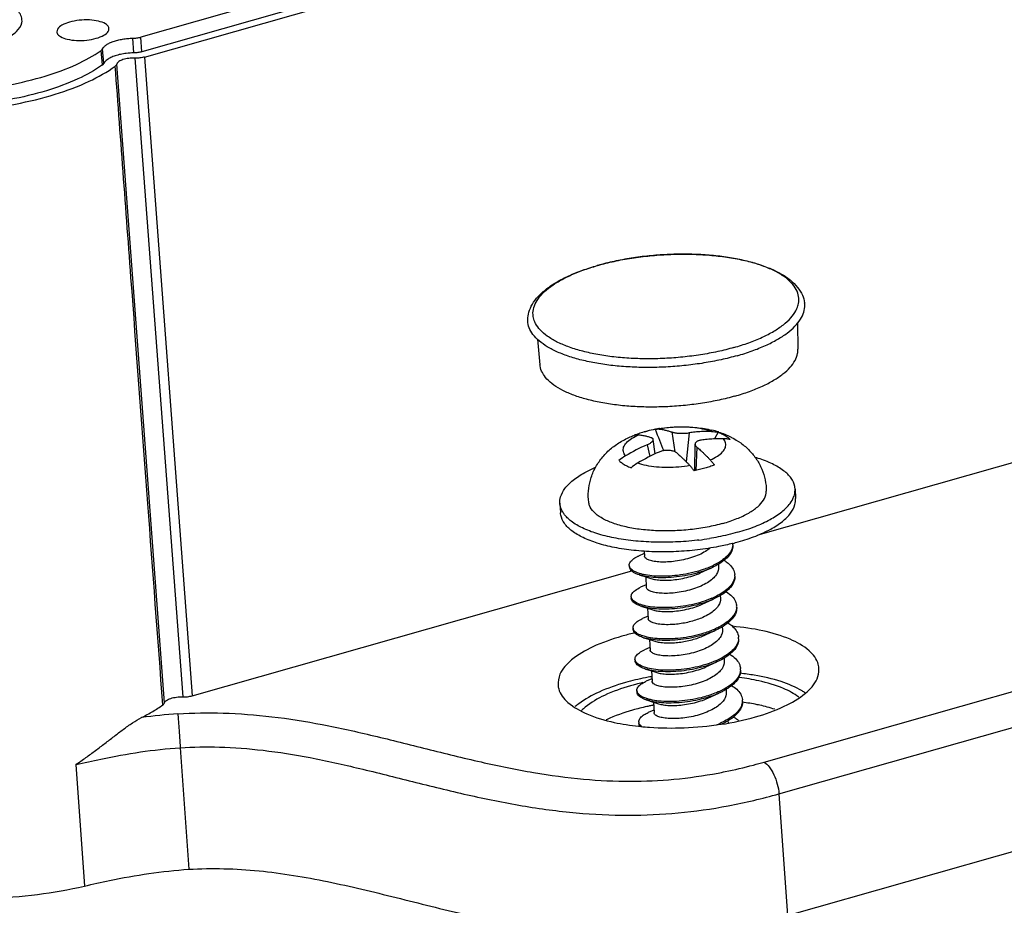
# Model space of a CAD drawing. Units: millimetres. Extents: x 2808 to 3297, y -1265 to -926.
# Drawn here: x 3046 to 3063, y -1242 to -1227 of the extents above; entities that cross this region are included whole.
import ezdxf

# ---------------------------------------------------------------- set-up
doc = ezdxf.new("R2010")
doc.units = ezdxf.units.MM

# ---------------------------------------------------------------- blocks, each defined once
blk = doc.blocks.new('u114')
at = {"color": 7}
for p, q in [((69.094, -16.487), (10.901, -33.023)), ((69.144, -17.044), (10.939, -33.583)), ((11.049, -33.783), (69.556, -17.158)), ((10.639, -33.625), (10.603, -33.065)), ((10.939, -33.583), (10.901, -33.023)), ((9.497, -34.021), (9.443, -33.468)), ((9.438, -34.086), (9.384, -33.532)), ((10.682, -33.825), (12.504, -58.215)), ((11.049, -33.783), (12.871, -58.173)), ((11.811, -58.441), (9.989, -34.051)), ((35.985, -43.949), (36.008, -44.937)), ((26.056, -44.558), (26.153, -45.539)), ((34.485, -52.031), (60.823, -44.547)), ((30.145, -48.094), (30.25, -48.065)), ((30.554, -47.998), (30.575, -47.994)), ((31.185, -48.101), (31.3, -48.855)), ((31.857, -48.132), (31.742, -49.24)), ((32.964, -48.111), (32.823, -48.364)), ((30.552, -48.936), (30.48, -48.383)), ((30.243, -48.591), (30.35, -49.034)), ((32.065, -49.575), (32.077, -48.562)), ((32.147, -48.681), (32.109, -49.565)), ((29.171, -49.189), (29.184, -49.203)), ((35.896, -50.269), (35.919, -50.637)), ((26.913, -50.818), (26.935, -51.186)), ((34.715, -60.705), (69.027, -50.955)), ((35.281, -61.916), (69.593, -52.167)), ((30.131, -52.649), (30.142, -52.839)), ((33.519, -52.354), (33.51, -52.356)), ((30.136, -52.739), (29.921, -52.836)), ((12.871, -58.173), (29.66, -53.402)), ((29.563, -53.194), (29.566, -53.252)), ((32.966, -53.148), (32.974, -53.266)), ((29.965, -53.564), (30.114, -53.61)), ((30.114, -53.61), (30.392, -53.697)), ((30.191, -53.634), (30.215, -54.035)), ((30.209, -53.934), (29.994, -54.031)), ((29.636, -54.39), (29.639, -54.447)), ((33.039, -54.343), (33.047, -54.462)), ((30.038, -54.76), (30.187, -54.806)), ((30.187, -54.806), (30.465, -54.893)), ((30.264, -54.83), (30.288, -55.23)), ((30.282, -55.13), (30.067, -55.227)), ((29.709, -55.585), (29.713, -55.643)), ((33.112, -55.536), (33.12, -55.657)), ((30.111, -55.955), (30.26, -56.001)), ((30.26, -56.001), (30.538, -56.088)), ((30.337, -56.025), (30.361, -56.426)), ((30.355, -56.325), (30.14, -56.422)), ((29.782, -56.781), (29.786, -56.838)), ((33.186, -56.739), (33.193, -56.853)), ((30.185, -57.151), (30.333, -57.197)), ((35.608, -66.557), (69.92, -56.808)), ((30.428, -57.521), (30.213, -57.618)), ((30.333, -57.197), (30.611, -57.284)), ((30.41, -57.221), (30.435, -57.621)), ((29.855, -57.976), (29.859, -58.034)), ((33.259, -57.927), (33.266, -58.048)), ((30.258, -58.346), (30.406, -58.392)), ((30.406, -58.392), (30.684, -58.479)), ((30.483, -58.416), (30.508, -58.817)), ((30.501, -58.716), (30.286, -58.813)), ((29.928, -59.172), (29.932, -59.229)), ((33.332, -59.124), (33.336, -59.203)), ((12.407, -60.156), (12.738, -64.799)), ((8.424, -60.797), (8.751, -65.439)), ((35.281, -61.916), (35.608, -66.557))]:
    blk.add_line(p, q, dxfattribs=at)
for points in [[(32.273, -53.483), (32.551, -53.357), (32.688, -53.296)], [(32.346, -54.679), (32.624, -54.553), (32.761, -54.491)], [(32.419, -55.874), (32.697, -55.748), (32.834, -55.687)], [(32.492, -57.07), (32.77, -56.943), (32.907, -56.882)], [(32.565, -58.265), (32.843, -58.139), (32.98, -58.077)]]:
    blk.add_lwpolyline(points, dxfattribs=at)
for centre, radius, start, end in [((30.941, -50.891), 9.508, 105.7277, 105.8626), ((30.91, -50.702), 9.314, 105.8625, 105.9984), ((31.14, -51.621), 3.665, 106.0294, 109.5471), ((31.262, -52.026), 4.088, 105.9929, 106.1085), ((31.27, -52.054), 4.117, 105.8625, 105.9928), ((31.413, -52.591), 4.672, 104.4094, 105.7426), ((31.426, -52.655), 4.738, 100.5988, 104.3678), ((267.45, 45.047), 254.513, 201.44341, 201.64156), ((31.542, -53.18), 5.276, 99.2042, 100.5581), ((31.559, -53.281), 5.378, 99.0103, 99.2079), ((31.826, -51.698), 3.775, 72.4203, 76.4067), ((31.883, -51.513), 3.581, 72.1594, 72.3862), ((31.197, -51.921), 3.969, 110.5389, 110.9103), ((30.971, -51.145), 3.16, 109.5415, 112.0961), ((29.88, -48.625), 0.419, 99.9769, 103.5581), ((33.055, -55.053), 7.048, 113.5155, 121.0276), ((33.514, -55.331), 7.048, 113.5155, 121.0276), ((30.575, -50.933), 2.239, 121.0153, 128.8416), ((31.035, -51.21), 2.239, 121.0153, 128.8416), ((30.878, -41.369), 10.939, 277.0233, 279.1932), ((33.051, -52.383), 0.469, 355.7376, 3.7292), ((31.395, -44.092), 8.53, 284.4176, 285.8562), ((33.104, -53.576), 0.488, 356.5741, 3.2511), ((31.411, -51.414), 3.306, 293.2553, 293.6449), ((30.539, -53.063), 1.715, 253.7265, 253.8952), ((33.216, -54.773), 0.45, 356.6043, 3.7287), ((31.945, -65.317), 9.788, 103.0109, 105.8406), ((32.069, -65.835), 10.32, 102.7249, 103.0325), ((33.248, -55.967), 0.49, 356.6045, 3.2609), ((31.556, -53.804), 3.308, 293.2349, 293.6442), ((33.343, -57.165), 0.469, 355.5947, 3.7325), ((32.126, -67.251), 9.958, 101.2443, 105.7998), ((32.36, -68.37), 11.102, 100.1884, 101.3019), ((32.415, -68.672), 11.408, 100.0572, 100.1928), ((32.698, -66.35), 8.936, 83.0908, 83.3319), ((31.982, -66.12), 8.659, 104.5704, 105.8583), ((32.095, -66.556), 9.11, 102.7799, 104.5656), ((32.128, -67.319), 8.937, 102.2117, 105.8258), ((32.271, -67.954), 9.588, 101.8293, 102.2477), ((32.32, -68.189), 9.828, 100.9748, 101.8274), ((32.361, -68.399), 10.042, 100.7483, 100.977), ((32.885, -66.217), 7.861, 78.5446, 82.7037), ((33.417, -58.357), 0.468, 356.4427, 3.3364), ((33.022, -65.502), 7.133, 77.6381, 78.4865), ((13.67, -79.513), 20.693, 93.7396, 97.5921), ((31.078, -48.657), 10.743, 263.7931, 265.6235), ((31.135, -47.968), 11.434, 265.6062, 265.9821), ((31.636, -56.037), 3.479, 291.3214, 293.6289), ((29.235, -41.525), 19.947, 281.5414, 284.7259), ((28.943, -40.388), 21.121, 284.7074, 285.8599), ((29.439, -42.491), 18.96, 280.6899, 281.5209)]:
    blk.add_arc(centre, radius, start, end, dxfattribs=at)
for points, start_tangent, end_tangent in [([(6.365, -32.358), (6.303, -32.152), (5.988, -31.862), (5.446, -31.636), (4.729, -31.497), (3.907, -31.458), (3.062, -31.524), (2.274, -31.687)], (-0.08232, 0.996606), (-0.96192, -0.273332)), ([(5.047, -33.359), (5.698, -33.114), (6.15, -32.811), (6.359, -32.479), (6.365, -32.358)], (0.96192, 0.273332), (-0.08232, 0.996606)), ([(8.182, -32.452), (7.893, -32.568), (7.726, -32.714), (7.699, -32.824)], (-0.96192, -0.273332), (0.025126, -0.999684)), ([(9.688, -32.701), (9.681, -32.652), (9.551, -32.516), (9.29, -32.417), (8.939, -32.37), (8.55, -32.382), (8.182, -32.452)], (0.005109, 0.999987), (-0.96192, -0.273332)), ([(9.204, -33.068), (9.494, -32.951), (9.661, -32.805), (9.688, -32.701)], (0.96192, 0.273332), (0.005109, 0.999987)), ([(-2.966, -32.952), (-2.735, -33.537), (-2.152, -34.069), (-1.255, -34.514), (-0.081, -34.852), (1.287, -35.061), (2.798, -35.132), (4.343, -35.06), (5.863, -34.849), (7.252, -34.511), (8.451, -34.063), (9.384, -33.532)], (0.084197, -0.996449), (0.812059, 0.583576)), ([(7.699, -32.824), (7.705, -32.867), (7.836, -33.003), (8.096, -33.103), (8.448, -33.15), (8.837, -33.138), (9.204, -33.068)], (0.025126, -0.999684), (0.96192, 0.273332)), ([(9.443, -33.468), (9.498, -33.391), (9.588, -33.317), (9.707, -33.248), (9.852, -33.188), (10.021, -33.138), (10.207, -33.101), (10.403, -33.076), (10.603, -33.065)], (0.433992, 0.900917), (0.999833, 0.018251)), ([(10.603, -33.065), (10.757, -33.053), (10.901, -33.023)], (0.999833, 0.018251), (0.96192, 0.273332)), ([(9.443, -33.468), (9.43, -33.49), (9.41, -33.511), (9.384, -33.532)], (-0.433992, -0.900917), (-0.812059, -0.583576)), ([(-3.466, -33.497), (-3.235, -34.14), (-2.616, -34.723), (-1.643, -35.214), (-0.373, -35.585), (1.126, -35.816), (2.768, -35.893), (4.463, -35.812), (6.114, -35.579), (7.63, -35.205), (8.925, -34.712), (9.928, -34.127)], (0.046874, -0.998901), (0.80328, 0.595602)), ([(9.438, -34.086), (8.502, -34.619), (7.299, -35.069), (5.905, -35.407), (4.38, -35.62), (2.83, -35.692), (1.313, -35.621), (-0.06, -35.411), (-1.238, -35.071), (-2.138, -34.625), (-2.722, -34.091), (-2.954, -33.503)], (-0.811714, -0.584055), (-0.082701, 0.996574)), ([(10.639, -33.625), (10.349, -33.645), (10.128, -33.682), (9.925, -33.737), (9.753, -33.806), (9.62, -33.885), (9.497, -34.021)], (-0.999863, -0.01658), (-0.42978, -0.902934)), ([(10.682, -33.825), (10.442, -33.835), (10.221, -33.883), (10.064, -33.96), (9.989, -34.051)], (-0.999312, 0.03708), (-0.28703, -0.957922)), ([(10.939, -33.583), (10.794, -33.613), (10.639, -33.625)], (-0.96192, -0.273332), (-0.999863, -0.01658)), ([(11.049, -33.783), (10.963, -33.803), (10.871, -33.817), (10.777, -33.824), (10.682, -33.825)], (-0.96192, -0.273332), (-0.999312, 0.03708)), ([(9.438, -34.086), (9.464, -34.065), (9.483, -34.043), (9.497, -34.021)], (0.811714, 0.584055), (0.42978, 0.902934)), ([(9.989, -34.051), (9.967, -34.09), (9.928, -34.127)], (-0.28703, -0.957922), (-0.80328, -0.595602)), ([(11.745, -58.52), (11.172, -50.828), (10.569, -42.737), (9.928, -34.127)], (-0.074332, 0.997234), (-0.074272, 0.997238)), ([(28.363, -41.739), (28.982, -41.585), (29.657, -41.461), (30.355, -41.373), (31.063, -41.322), (31.769, -41.31), (32.462, -41.337), (33.129, -41.402), (33.76, -41.506), (34.343, -41.648), (34.87, -41.827), (35.33, -42.044), (35.71, -42.297), (35.994, -42.578), (36.176, -42.872), (36.262, -43.17)], (0.96256, 0.271067), (0.137074, -0.990561)), ([(36.002, -43.29), (36.025, -43.2), (36.031, -42.93), (35.943, -42.666), (35.762, -42.415), (35.492, -42.18), (35.137, -41.966), (34.705, -41.777), (34.203, -41.617), (33.641, -41.488), (33.028, -41.393), (32.377, -41.334), (31.7, -41.312), (31.009, -41.327), (30.317, -41.378), (29.638, -41.466), (28.983, -41.588), (28.364, -41.742)], (0.29657, 0.955011), (-0.96192, -0.273332)), ([(25.686, -43.817), (25.73, -43.526), (25.861, -43.226), (26.086, -42.926), (26.403, -42.638), (26.797, -42.374), (27.257, -42.137), (27.775, -41.927), (28.342, -41.745)], (0.015426, 0.999881), (0.96192, 0.273332)), ([(25.956, -43.9), (25.894, -43.689), (25.9, -43.418), (26.001, -43.146), (26.194, -42.876), (26.476, -42.615), (26.842, -42.366), (27.284, -42.135), (27.795, -41.926), (28.343, -41.749)], (-0.40523, 0.914215), (0.961269, 0.275613)), ([(33.685, -45.188), (34.255, -45.005), (34.77, -44.798), (35.219, -44.569), (35.596, -44.323), (35.893, -44.064), (36.107, -43.796), (36.233, -43.524), (36.269, -43.252), (36.261, -43.17)], (0.96192, 0.273332), (-0.138341, 0.990385)), ([(33.561, -44.876), (34.13, -44.693), (34.641, -44.484), (35.083, -44.253), (35.449, -44.004), (35.731, -43.743), (35.924, -43.473), (36.002, -43.29)], (0.96192, 0.273332), (0.29657, 0.955011)), ([(33.685, -45.188), (33.069, -45.342), (32.416, -45.466), (31.739, -45.558), (31.049, -45.615), (30.358, -45.637), (29.677, -45.623), (29.019, -45.574), (28.394, -45.49), (27.813, -45.373), (27.287, -45.225), (26.823, -45.049), (26.431, -44.846), (26.117, -44.622), (25.885, -44.38), (25.741, -44.123), (25.686, -43.857), (25.686, -43.817)], (-0.96192, -0.273332), (0.016473, 0.999864)), ([(33.561, -44.876), (32.942, -45.031), (32.287, -45.153), (31.607, -45.24), (30.916, -45.292), (30.225, -45.307), (29.548, -45.285), (28.897, -45.226), (28.284, -45.131), (27.722, -45.002), (27.22, -44.842), (26.788, -44.653), (26.433, -44.439), (26.163, -44.204), (25.982, -43.953), (25.956, -43.9)], (-0.96192, -0.273332), (-0.40523, 0.914215)), ([(33.601, -46.731), (34.154, -46.553), (34.65, -46.35), (35.079, -46.126), (35.434, -45.884), (35.708, -45.63), (35.895, -45.369), (35.993, -45.104), (36.008, -44.937)], (0.96192, 0.273332), (-0.021984, 0.999758)), ([(33.601, -46.731), (33.001, -46.881), (32.365, -46.999), (31.705, -47.085), (31.033, -47.135), (30.362, -47.149), (29.705, -47.128), (29.073, -47.07), (28.479, -46.978), (27.933, -46.853), (27.445, -46.698), (27.025, -46.514), (26.681, -46.307), (26.419, -46.079), (26.243, -45.834), (26.158, -45.579), (26.153, -45.539)], (-0.96192, -0.273332), (-0.097091, 0.995275)), ([(30.575, -47.994), (30.627, -47.987), (30.701, -47.988)], (0.982906, 0.184108), (0.995607, -0.093626)), ([(32.701, -48.082), (32.367, -47.992), (31.98, -47.935), (31.56, -47.916), (31.126, -47.933), (30.701, -47.988)], (-0.943353, 0.331791), (-0.985025, -0.172414)), ([(30.701, -47.988), (30.779, -47.998), (30.855, -48.01), (30.928, -48.025), (30.997, -48.042), (31.062, -48.06), (31.124, -48.079), (31.185, -48.101)], (0.995607, -0.093626), (0.939737, -0.341899)), ([(30.716, -47.969), (31.28, -47.91), (31.846, -47.908), (32.432, -47.971), (32.714, -48.029)], (0.98766, 0.156613), (0.971849, -0.235605)), ([(31.185, -48.101), (31.224, -48.113), (31.272, -48.124), (31.326, -48.133), (31.386, -48.14), (31.451, -48.145), (31.519, -48.148), (31.589, -48.149), (31.659, -48.148), (31.728, -48.145), (31.794, -48.14), (31.857, -48.132)], (0.939737, -0.341899), (0.990721, 0.13591)), ([(32.701, -48.082), (32.578, -48.081), (32.451, -48.083), (32.322, -48.088), (32.197, -48.096), (32.077, -48.107), (31.964, -48.119), (31.857, -48.132)], (-0.999792, 0.020395), (-0.990721, -0.13591)), ([(32.701, -48.082), (32.832, -48.091), (32.964, -48.111)], (0.999792, -0.020395), (0.979585, -0.20103)), ([(32.964, -48.111), (33.151, -48.194), (33.305, -48.287), (33.423, -48.389)], (0.935688, -0.352829), (0.684886, -0.728651)), ([(32.98, -48.104), (33.433, -48.287), (33.472, -48.307)], (0.951912, -0.306371), (0.888247, -0.459367)), ([(28.013, -50.779), (28.005, -50.358), (28.078, -49.938), (28.234, -49.527), (28.474, -49.144), (28.794, -48.799), (29.167, -48.518), (29.603, -48.287), (29.781, -48.214)], (-0.114694, 0.993401), (0.934138, 0.356911)), ([(29.422, -49.014), (29.338, -48.852), (29.349, -48.683), (29.456, -48.513), (29.652, -48.352), (29.929, -48.208)], (-0.645489, 0.76377), (0.919048, 0.394145)), ([(29.929, -48.208), (29.855, -48.206), (29.808, -48.212)], (-0.995607, 0.093626), (-0.984854, -0.173388)), ([(29.929, -48.208), (30.007, -48.217), (30.083, -48.229), (30.156, -48.244), (30.225, -48.261), (30.29, -48.279), (30.352, -48.299), (30.413, -48.32)], (0.995607, -0.093626), (0.939737, -0.341899)), ([(30.243, -48.591), (30.299, -48.565), (30.35, -48.537), (30.393, -48.508), (30.428, -48.479), (30.455, -48.451), (30.472, -48.423), (30.48, -48.397), (30.48, -48.383)], (0.917412, 0.397939), (-0.127794, 0.991801)), ([(30.48, -48.383), (30.477, -48.374), (30.465, -48.353), (30.444, -48.335), (30.413, -48.32)], (-0.127794, 0.991801), (-0.939737, 0.341899)), ([(32.317, -48.41), (32.259, -48.42), (32.208, -48.435), (32.164, -48.453), (32.128, -48.475), (32.101, -48.5), (32.084, -48.527), (32.077, -48.557), (32.077, -48.562)], (-0.990721, -0.13591), (-0.010868, -0.999941)), ([(33.16, -48.36), (33.038, -48.359), (32.911, -48.361), (32.782, -48.366), (32.657, -48.374), (32.537, -48.384), (32.424, -48.396), (32.317, -48.41)], (-0.999792, 0.020395), (-0.990721, -0.13591)), ([(32.654, -49.166), (32.93, -49.021), (33.126, -48.86), (33.233, -48.691), (33.245, -48.521), (33.16, -48.36)], (0.919048, 0.394145), (-0.645489, 0.76377)), ([(33.423, -48.389), (33.292, -48.368), (33.16, -48.36)], (-0.979585, 0.20103), (-0.999792, 0.020395)), ([(33.472, -48.307), (33.822, -48.521), (34.16, -48.815), (34.427, -49.148), (34.625, -49.519), (34.753, -49.93), (34.799, -50.364)], (0.888247, -0.459367), (0.007134, -0.999975)), ([(31.374, -48.9), (31.334, -48.872), (31.286, -48.848), (31.231, -48.828), (31.171, -48.814), (31.106, -48.805), (31.038, -48.802), (30.968, -48.805), (30.898, -48.813), (30.83, -48.826), (30.764, -48.845), (30.702, -48.868)], (-0.767465, 0.64109), (-0.917412, -0.397939)), ([(32.077, -48.562), (32.08, -48.587), (32.092, -48.619), (32.115, -48.65), (32.147, -48.681)], (-0.010868, -0.999941), (0.767465, -0.64109)), ([(32.147, -48.681), (32.21, -48.734), (32.274, -48.791), (32.343, -48.854), (32.417, -48.924), (32.494, -49), (32.574, -49.081), (32.654, -49.166)], (0.767465, -0.64109), (0.678975, -0.734161)), ([(29.184, -49.203), (29.29, -49.291), (29.444, -49.384), (29.631, -49.466)], (0.705146, -0.709062), (0.935688, -0.352829)), ([(31.374, -48.9), (31.438, -48.954), (31.502, -49.011), (31.571, -49.073), (31.645, -49.143), (31.722, -49.219), (31.802, -49.301), (31.882, -49.385)], (0.767465, -0.64109), (0.678975, -0.734161)), ([(32.654, -49.166), (32.733, -49.258), (32.813, -49.36)], (0.678975, -0.734161), (0.590759, -0.806848)), ([(35.896, -50.269), (35.885, -50.18), (35.747, -49.868), (35.46, -49.579), (35.036, -49.323), (34.488, -49.109), (34.374, -49.074)], (-0.0561, 0.998425), (-0.959958, 0.280142)), ([(26.913, -50.818), (26.939, -50.583), (27.105, -50.258), (27.418, -49.942), (27.866, -49.647), (28.277, -49.448)], (-0.0561, 0.998425), (0.918737, 0.39487)), ([(31.882, -49.385), (31.456, -49.44), (31.023, -49.458), (30.602, -49.438), (30.216, -49.382), (29.882, -49.291)], (-0.985025, -0.172414), (-0.943353, 0.331791)), ([(32.041, -49.58), (31.961, -49.477), (31.882, -49.385)], (-0.590759, 0.806848), (-0.678975, 0.734161)), ([(32.45, -49.484), (32.25, -49.536), (32.041, -49.58)], (-0.96192, -0.273332), (-0.982745, -0.184964)), ([(32.813, -49.36), (32.638, -49.425), (32.45, -49.484)], (-0.926364, -0.376628), (-0.96192, -0.273332)), ([(33.142, -51.591), (33.677, -51.409), (34.125, -51.194), (34.469, -50.954), (34.695, -50.698), (34.795, -50.436), (34.799, -50.364)], (0.96192, 0.273332), (-0.013782, 0.999905)), ([(35.84, -50.595), (35.871, -50.504), (35.896, -50.269)], (0.376997, 0.926214), (-0.0561, 0.998425)), ([(33.704, -51.93), (34.374, -51.705), (34.943, -51.44), (35.391, -51.145), (35.704, -50.829), (35.84, -50.595)], (0.96192, 0.273332), (0.376997, 0.926214)), ([(33.726, -52.298), (34.396, -52.073), (34.965, -51.808), (35.414, -51.513), (35.727, -51.197), (35.893, -50.872), (35.918, -50.637)], (0.96192, 0.273332), (-0.0561, 0.998425)), ([(27.019, -51.151), (26.924, -50.907), (26.913, -50.818)], (-0.504905, 0.863175), (-0.0561, 0.998425)), ([(32.215, -52.225), (32.154, -52.233), (31.327, -52.3), (30.503, -52.307), (29.71, -52.254), (28.974, -52.143), (28.321, -51.978), (27.773, -51.764), (27.349, -51.508), (27.063, -51.219), (27.019, -51.151)], (-0.992475, -0.122451), (-0.504905, 0.863175)), ([(33.142, -51.591), (32.539, -51.733), (31.893, -51.829), (31.229, -51.875), (30.571, -51.87), (29.945, -51.815), (29.375, -51.71), (28.883, -51.561), (28.488, -51.372), (28.205, -51.152), (28.045, -50.908), (28.014, -50.778)], (-0.96192, -0.273332), (-0.115369, 0.993323)), ([(33.51, -52.356), (32.978, -52.476), (32.176, -52.6), (31.35, -52.668), (30.525, -52.675), (29.732, -52.622), (28.996, -52.511), (28.343, -52.346), (27.796, -52.131), (27.371, -51.876), (27.085, -51.587), (26.947, -51.275), (26.936, -51.186)], (-0.968759, -0.248005), (-0.0561, 0.998425)), ([(33.704, -51.93), (32.955, -52.108), (32.626, -52.167)], (-0.96192, -0.273332), (-0.987126, -0.159942)), ([(32.659, -52.527), (32.476, -52.66), (32.231, -52.789)], (-0.755803, -0.654799), (-0.912974, -0.408017)), ([(33.518, -52.418), (33.458, -52.625), (33.31, -52.828), (33.083, -53.018), (32.785, -53.191), (32.667, -53.246)], (-0.07505, -0.99718), (-0.915398, -0.402549)), ([(33.522, -52.41), (33.499, -52.59), (33.389, -52.797), (33.194, -52.995), (32.923, -53.178)], (0.05762, -0.998339), (-0.870506, -0.492157)), ([(29.564, -53.194), (29.571, -53.128), (29.656, -53.002), (29.825, -52.883), (29.921, -52.836)], (-0.057533, 0.998344), (0.912849, 0.408298)), ([(32.231, -52.789), (31.946, -52.897), (31.635, -52.981), (31.321, -53.037), (31.024, -53.064), (30.751, -53.065), (30.514, -53.041), (30.329, -52.996), (30.205, -52.934), (30.146, -52.861), (30.143, -52.839)], (-0.912974, -0.408017), (-0.020677, 0.999786)), ([(33.182, -53), (33.338, -53.111), (33.505, -53.295), (33.586, -53.494), (33.592, -53.548)], (0.85122, -0.52481), (0.057173, -0.998364)), ([(29.577, -53.253), (29.564, -53.194)], (-0.356735, 0.934206), (-0.057533, 0.998344)), ([(29.965, -53.564), (29.94, -53.556), (29.73, -53.464), (29.604, -53.353), (29.567, -53.252)], (-0.95555, 0.294828), (-0.083293, 0.996525)), ([(29.981, -53.513), (29.85, -53.467), (29.671, -53.368), (29.577, -53.253)], (-0.959446, 0.281892), (-0.356735, 0.934206)), ([(32.688, -53.296), (32.589, -53.338), (32.207, -53.47), (31.795, -53.571), (31.372, -53.637), (30.956, -53.667), (30.567, -53.662), (30.223, -53.624), (29.965, -53.564)], (-0.913149, -0.407627), (-0.95555, 0.294828)), ([(32.272, -53.392), (32.038, -53.458), (31.621, -53.544), (31.201, -53.596), (30.797, -53.612), (30.426, -53.594), (30.105, -53.544), (29.981, -53.513)], (-0.954905, -0.296912), (-0.959446, 0.281892)), ([(32.667, -53.246), (32.432, -53.339), (32.272, -53.392)], (-0.915398, -0.402549), (-0.954905, -0.296912)), ([(32.973, -53.266), (32.963, -53.384), (32.89, -53.548), (32.749, -53.708), (32.549, -53.856), (32.304, -53.984)], (0.057722, -0.998333), (-0.912974, -0.408017)), ([(32.923, -53.178), (32.688, -53.296)], (-0.870506, -0.492157), (-0.913149, -0.407627)), ([(30.392, -53.697), (30.565, -53.737), (30.806, -53.76), (31.086, -53.758), (31.384, -53.729), (31.692, -53.673), (31.993, -53.59), (32.273, -53.483)], (0.953813, -0.300401), (0.912974, 0.408017)), ([(33.592, -53.605), (33.577, -53.7), (33.479, -53.906), (33.297, -54.105), (33.039, -54.289), (32.737, -54.443)], (-0.059347, -0.998237), (-0.916043, -0.401081)), ([(33.595, -53.606), (33.591, -53.705), (33.515, -53.913), (33.352, -54.116), (33.109, -54.305), (32.998, -54.372)], (0.061455, -0.99811), (-0.869821, -0.493367)), ([(29.636, -54.39), (29.669, -54.271), (29.79, -54.147), (29.994, -54.031)], (-0.05148, 0.998674), (0.912613, 0.408824)), ([(32.304, -53.984), (32.019, -54.093), (31.708, -54.177), (31.394, -54.233), (31.097, -54.26), (30.824, -54.261), (30.586, -54.237), (30.402, -54.191), (30.278, -54.13), (30.219, -54.056), (30.216, -54.035)], (-0.912974, -0.408017), (-0.020417, 0.999792)), ([(29.694, -54.517), (29.637, -54.397), (29.636, -54.39)], (-0.65245, 0.757832), (-0.05148, 0.998674)), ([(30.038, -54.76), (29.875, -54.698), (29.715, -54.593), (29.643, -54.474), (29.64, -54.447)], (-0.955743, 0.294204), (-0.03731, 0.999304)), ([(30.058, -54.709), (29.838, -54.624), (29.694, -54.517)], (-0.959934, 0.280226), (-0.65245, 0.757832)), ([(32.761, -54.491), (32.432, -54.618), (32.03, -54.732), (31.608, -54.811), (31.187, -54.855), (30.786, -54.864), (30.423, -54.838), (30.114, -54.781), (30.038, -54.76)], (-0.91303, -0.407892), (-0.955743, 0.294204)), ([(32.716, -54.452), (32.344, -54.588)], (-0.918748, -0.394843), (-0.955068, -0.296388)), ([(33.047, -54.462), (33.036, -54.581), (32.962, -54.744), (32.821, -54.904), (32.621, -55.051), (32.377, -55.18)], (0.057749, -0.998331), (-0.912974, -0.408017)), ([(32.998, -54.372), (32.798, -54.475), (32.761, -54.491)], (-0.869821, -0.493367), (-0.91303, -0.407892)), ([(33.251, -54.193), (33.277, -54.209), (33.491, -54.382), (33.622, -54.573), (33.665, -54.744)], (0.852413, -0.52287), (0.064556, -0.997914)), ([(32.344, -54.588), (31.938, -54.694), (31.518, -54.766), (31.102, -54.802), (30.71, -54.804), (30.358, -54.772), (30.063, -54.711)], (-0.955068, -0.296388), (-0.960755, 0.2774)), ([(30.465, -54.893), (30.626, -54.931), (30.867, -54.955), (31.147, -54.954), (31.445, -54.926), (31.755, -54.87), (32.063, -54.787), (32.346, -54.679)], (0.953473, -0.301479), (0.912974, 0.408017)), ([(33.665, -54.8), (33.62, -54.982), (33.486, -55.186), (33.271, -55.379), (32.984, -55.555), (32.813, -55.637)], (-0.058883, -0.998265), (-0.915593, -0.402106)), ([(33.669, -54.801), (33.669, -54.82), (33.628, -55.029), (33.498, -55.234), (33.284, -55.429), (32.998, -55.607), (32.834, -55.687)], (0.063668, -0.997971), (-0.913041, -0.407867)), ([(29.71, -55.585), (29.713, -55.535), (29.787, -55.408), (29.949, -55.286), (30.067, -55.227)], (-0.073778, 0.997275), (0.912883, 0.408222)), ([(31.193, -55.454), (30.913, -55.457), (30.669, -55.434), (30.48, -55.389), (30.353, -55.327), (30.293, -55.254), (30.29, -55.23)], (-0.998494, -0.05486), (-0.021373, 0.999772)), ([(32.377, -55.18), (32.157, -55.266), (31.917, -55.339), (31.669, -55.395), (31.425, -55.433), (31.193, -55.454)], (-0.912974, -0.408017), (-0.998494, -0.05486)), ([(29.73, -55.659), (29.71, -55.585)], (-0.431239, 0.902238), (-0.073778, 0.997275)), ([(30.111, -55.955), (30.032, -55.928), (29.84, -55.831), (29.733, -55.717), (29.714, -55.643)], (-0.955708, 0.294316), (-0.073778, 0.997275)), ([(30.126, -55.903), (30.028, -55.871), (29.837, -55.774), (29.73, -55.659)], (-0.959103, 0.283056), (-0.431239, 0.902238)), ([(32.813, -55.637), (32.639, -55.708), (32.417, -55.784)], (-0.915593, -0.402106), (-0.955029, -0.296513)), ([(33.12, -55.657), (33.108, -55.779), (33.033, -55.943), (32.892, -56.101), (32.694, -56.247), (32.45, -56.375)], (0.057726, -0.998332), (-0.912974, -0.408017)), ([(33.326, -55.389), (33.475, -55.495), (33.646, -55.679), (33.73, -55.879), (33.738, -55.939)], (0.852212, -0.523196), (0.057286, -0.998358)), ([(36.809, -57.164), (36.785, -56.972), (36.432, -56.454), (35.705, -56.016), (34.664, -55.693), (33.506, -55.521)], (-0.006022, 0.999982), (-0.996234, 0.086704)), ([(29.274, -55.901), (28.17, -56.307), (27.362, -56.804), (26.915, -57.353), (26.845, -57.774)], (-0.96192, -0.273332), (0.074614, -0.997212)), ([(31.011, -56.06), (30.631, -56.047), (30.299, -56.002), (30.111, -55.955)], (-0.999939, -0.011057), (-0.955708, 0.294316)), ([(31.007, -56.003), (30.627, -55.99), (30.296, -55.945), (30.126, -55.903)], (-0.999939, -0.011057), (-0.959103, 0.283056)), ([(32.417, -55.784), (32.25, -55.832), (31.836, -55.924), (31.415, -55.981), (31.007, -56.003)], (-0.955029, -0.296513), (-0.999939, -0.011057)), ([(32.834, -55.687), (32.652, -55.762), (32.262, -55.887), (31.845, -55.98), (31.422, -56.038), (31.011, -56.06)], (-0.913041, -0.407867), (-0.999939, -0.011057)), ([(31.235, -56.149), (31.468, -56.128), (31.712, -56.09), (31.96, -56.034), (32.199, -55.961), (32.419, -55.874)], (0.998494, 0.05486), (0.912974, 0.408017)), ([(33.738, -55.996), (33.724, -56.086), (33.628, -56.294), (33.446, -56.494), (33.186, -56.679), (32.883, -56.834)], (-0.058875, -0.998265), (-0.916047, -0.401071)), ([(33.741, -55.997), (33.728, -56.144), (33.631, -56.351), (33.449, -56.551), (33.19, -56.737), (33.146, -56.762)], (0.057286, -0.998358), (-0.869344, -0.494207)), ([(32.45, -56.375), (32.166, -56.483), (31.854, -56.568), (31.54, -56.624), (31.243, -56.651), (30.966, -56.651), (30.727, -56.627), (30.544, -56.581), (30.422, -56.519), (30.365, -56.446), (30.362, -56.426)], (-0.912974, -0.408017), (-0.018993, 0.99982)), ([(30.538, -56.088), (30.712, -56.128), (30.956, -56.151), (31.235, -56.149)], (0.953558, -0.30121), (0.998494, 0.05486)), ([(29.782, -56.781), (29.782, -56.779), (29.821, -56.652), (29.95, -56.528), (30.14, -56.422)], (-0.063673, 0.997971), (0.912684, 0.408665)), ([(29.834, -56.9), (29.782, -56.781)], (-0.625788, 0.779993), (-0.063673, 0.997971)), ([(33.146, -56.762), (32.907, -56.882)], (-0.869344, -0.494207), (-0.913173, -0.407573)), ([(33.399, -56.585), (33.46, -56.624), (33.663, -56.801), (33.782, -56.996), (33.811, -57.135)], (0.851743, -0.523959), (0.064413, -0.997923)), ([(30.185, -57.151), (29.977, -57.066), (29.837, -56.958), (29.786, -56.838)], (-0.955643, 0.294527), (-0.063673, 0.997971)), ([(30.196, -57.098), (29.974, -57.009), (29.834, -56.9)], (-0.95845, 0.285261), (-0.625788, 0.779993)), ([(32.907, -56.882), (32.865, -56.901), (32.49, -57.038), (32.081, -57.144), (31.658, -57.215), (31.24, -57.251), (30.846, -57.252), (30.494, -57.219), (30.2, -57.155), (30.185, -57.151)], (-0.913173, -0.407573), (-0.955643, 0.294527)), ([(32.487, -56.98), (32.078, -57.086), (31.654, -57.158), (31.236, -57.194), (30.842, -57.194), (30.49, -57.161), (30.196, -57.098)], (-0.955271, -0.295731), (-0.95845, 0.285261)), ([(30.611, -57.284), (30.785, -57.324), (31.02, -57.346), (31.293, -57.345), (31.591, -57.317), (31.903, -57.261), (32.211, -57.177), (32.492, -57.07)], (0.953652, -0.300911), (0.912974, 0.408017)), ([(32.861, -56.843), (32.487, -56.98)], (-0.918889, -0.394517), (-0.955271, -0.295731)), ([(33.193, -56.853), (33.181, -56.975), (33.106, -57.139), (32.965, -57.297), (32.767, -57.443), (32.523, -57.571)], (0.057689, -0.998335), (-0.912974, -0.408017)), ([(34.379, -58.98), (35.483, -58.574), (36.291, -58.077), (36.737, -57.528), (36.809, -57.164)], (0.96192, 0.273332), (-0.006022, 0.999982)), ([(33.811, -57.201), (33.749, -57.409), (33.599, -57.613), (33.368, -57.805), (33.067, -57.978), (32.96, -58.028)], (-0.077563, -0.996987), (-0.915362, -0.402631)), ([(33.814, -57.192), (33.814, -57.259), (33.752, -57.467), (33.602, -57.671), (33.371, -57.863), (33.215, -57.96)], (0.064413, -0.997923), (-0.870457, -0.492244)), ([(36.036, -58.227), (35.451, -57.894), (34.513, -57.603), (33.773, -57.478)], (-0.78315, 0.621833), (-0.992737, 0.120301)), ([(36.29, -58.067), (36.162, -57.986), (35.364, -57.633), (34.339, -57.388), (33.802, -57.315)], (-0.828232, 0.560385), (-0.994174, 0.107785)), ([(26.845, -57.774), (26.867, -57.909), (27.221, -58.427), (27.947, -58.865), (28.988, -59.188), (29.917, -59.337)], (0.074614, -0.997212), (0.994105, -0.108423)), ([(29.414, -57.669), (28.407, -58.031), (27.635, -58.475), (27.496, -58.584)], (-0.96192, -0.273332), (-0.762326, -0.647194)), ([(29.616, -57.79), (28.615, -58.158), (27.879, -58.611), (27.742, -58.733)], (-0.96192, -0.273332), (-0.715385, -0.69873)), ([(29.856, -57.976), (29.868, -57.897), (29.963, -57.77), (30.143, -57.651), (30.213, -57.617)], (-0.045129, 0.998981), (0.91272, 0.408587)), ([(32.523, -57.571), (32.239, -57.679), (31.928, -57.763), (31.614, -57.819), (31.316, -57.846), (31.039, -57.847), (30.8, -57.822), (30.616, -57.776), (30.495, -57.714), (30.438, -57.641), (30.436, -57.621)], (-0.912974, -0.408017), (-0.018703, 0.999825)), ([(33.47, -57.779), (33.667, -57.926), (33.819, -58.115), (33.883, -58.317), (33.884, -58.33)], (0.853038, -0.521848), (0.058998, -0.998258)), ([(11.811, -58.441), (11.886, -58.35), (12.047, -58.272), (12.268, -58.225), (12.504, -58.215)], (0.286245, 0.958157), (0.999312, -0.03708)), ([(12.504, -58.215), (12.693, -58.207), (12.871, -58.173)], (0.999312, -0.03708), (0.96192, 0.273332)), ([(29.866, -58.028), (29.864, -58.022), (29.856, -57.976)], (-0.327309, 0.944918), (-0.045129, 0.998981)), ([(30.258, -58.346), (30.127, -58.299), (29.954, -58.197), (29.868, -58.08), (29.86, -58.034)], (-0.955799, 0.294022), (-0.045129, 0.998981)), ([(30.274, -58.295), (30.124, -58.241), (29.951, -58.14), (29.866, -58.028)], (-0.959577, 0.281447), (-0.327309, 0.944918)), ([(32.98, -58.077), (32.712, -58.184), (32.315, -58.302), (31.895, -58.387), (31.473, -58.437), (31.067, -58.451), (30.697, -58.431), (30.378, -58.379), (30.258, -58.346)], (-0.912986, -0.407991), (-0.955799, 0.294022)), ([(32.565, -58.174), (32.311, -58.245), (31.891, -58.33), (31.469, -58.38), (31.063, -58.394), (30.693, -58.373), (30.375, -58.321), (30.274, -58.295)], (-0.954875, -0.29701), (-0.959577, 0.281447)), ([(30.684, -58.479), (30.859, -58.519), (31.099, -58.542), (31.378, -58.54), (31.676, -58.511), (31.985, -58.454), (32.286, -58.372), (32.565, -58.265)], (0.953807, -0.300419), (0.912974, 0.408017)), ([(32.96, -58.028), (32.709, -58.126), (32.565, -58.174)], (-0.915362, -0.402631), (-0.954875, -0.29701)), ([(33.266, -58.048), (33.254, -58.172), (33.178, -58.335), (33.037, -58.493), (32.84, -58.638), (32.596, -58.766)], (0.057641, -0.998337), (-0.912974, -0.408017)), ([(33.215, -57.96), (33.07, -58.036), (32.98, -58.077)], (-0.870457, -0.492244), (-0.912986, -0.407991)), ([(10.936, -59.001), (11.364, -58.768), (11.745, -58.52)], (0.893864, 0.448338), (0.813788, 0.581162)), ([(11.745, -58.52), (11.789, -58.481), (11.811, -58.441)], (0.813788, 0.581162), (0.286245, 0.958157)), ([(33.884, -58.386), (33.856, -58.525), (33.74, -58.731), (33.539, -58.928), (33.264, -59.109), (33.031, -59.224)], (-0.061272, -0.998121), (-0.915848, -0.401525)), ([(33.888, -58.387), (33.86, -58.582), (33.743, -58.788), (33.543, -58.986), (33.267, -59.167), (33.087, -59.258)], (0.058998, -0.998258), (-0.908237, -0.418456)), ([(35.121, -58.689), (34.549, -58.534)], (-0.950116, 0.311897), (-0.976807, 0.214121)), ([(8.424, -60.797), (8.807, -60.531), (9.174, -60.263), (9.532, -59.992), (9.883, -59.722), (10.233, -59.457), (10.585, -59.209), (10.936, -59.001)], (0.830351, 0.557241), (0.893848, 0.44837)), ([(12.32, -58.864), (14.044, -58.834), (15.909, -58.972), (17.836, -59.273), (19.801, -59.7), (21.83, -60.202), (23.9, -60.701), (25.909, -61.102), (27.821, -61.354), (29.605, -61.436), (31.27, -61.36), (32.956, -61.122)], (0.997981, 0.063509), (0.98265, 0.185469)), ([(12.32, -58.864), (12.336, -59.079), (12.358, -59.4), (12.383, -59.777), (12.407, -60.156)], (0.080829, -0.996728), (0.061122, -0.99813)), ([(29.69, -58.721), (28.696, -59.086), (28.683, -59.092)], (-0.96192, -0.273332), (-0.902982, -0.429678)), ([(29.929, -59.172), (29.929, -59.141), (29.989, -59.014), (30.137, -58.891), (30.286, -58.813)], (-0.084728, 0.996404), (0.912821, 0.408359)), ([(32.596, -58.766), (32.312, -58.874), (32.001, -58.959), (31.687, -59.014), (31.39, -59.042), (31.111, -59.042), (30.872, -59.017), (30.689, -58.972), (30.567, -58.91), (30.511, -58.836), (30.509, -58.817)], (-0.912974, -0.408017), (-0.018415, 0.99983)), ([(33.053, -59.263), (33.068, -59.261), (34.379, -58.98)], (0.988831, 0.149038), (0.96192, 0.273332)), ([(33.548, -58.978), (33.659, -59.054), (33.732, -59.114)], (0.850546, -0.525901), (0.741974, -0.670428)), ([(29.96, -59.265), (29.929, -59.172)], (-0.517444, 0.855717), (-0.084728, 0.996404)), ([(29.968, -59.329), (29.964, -59.322), (29.932, -59.229)], (-0.546893, 0.837203), (-0.084728, 0.996404)), ([(30.034, -59.344), (29.96, -59.265)], (-0.789336, 0.613962), (-0.517444, 0.855717)), ([(30.333, -59.374), (31.656, -59.394), (33.053, -59.263)], (0.997542, -0.070072), (0.988831, 0.149038)), ([(8.424, -60.798), (9.381, -60.588), (12.407, -60.156)], (0.974312, 0.225203), (0.99795, 0.063998)), ([(12.407, -60.156), (13.905, -60.13), (15.573, -60.255), (17.369, -60.535), (19.265, -60.948), (21.277, -61.446), (23.38, -61.953), (25.474, -62.371), (27.536, -62.641), (29.529, -62.733), (31.429, -62.645), (33.34, -62.376), (35.281, -61.916)], (0.997963, 0.063796), (0.961919, 0.273335)), ([(34.715, -60.705), (34.912, -60.89), (35.089, -61.185), (35.218, -61.545), (35.281, -61.916)], (0.856318, -0.51645), (0.070228, -0.997531)), ([(-1.123, -64.756), (0.031, -65.277), (1.51, -65.654), (3.226, -65.867), (5.079, -65.901), (6.958, -65.756), (8.751, -65.439)], (0.856318, -0.51645), (0.974189, 0.225732)), ([(8.751, -65.439), (9.708, -65.228), (12.738, -64.799)], (0.974189, 0.225732), (0.998133, 0.061084)), ([(12.738, -64.799), (15.42, -64.858), (18.04, -65.268), (20.653, -65.876), (23.317, -66.53), (26.088, -67.078), (29.023, -67.367), (32.177, -67.244), (35.608, -66.557)], (0.998133, 0.061084), (0.96192, 0.273332))]:
    blk.add_spline(points, degree=3, dxfattribs=dict(at, start_tangent=start_tangent, end_tangent=end_tangent))

msp = doc.modelspace()

# ---------------------------------------------------------------- block references
at = {"xscale": 0.4500000000002728, "yscale": 0.4500000000000455, "zscale": 0.45}
msp.add_blockref('u114', (3043.04, -1212.285), dxfattribs=at)

doc.saveas('drawing.dxf')
